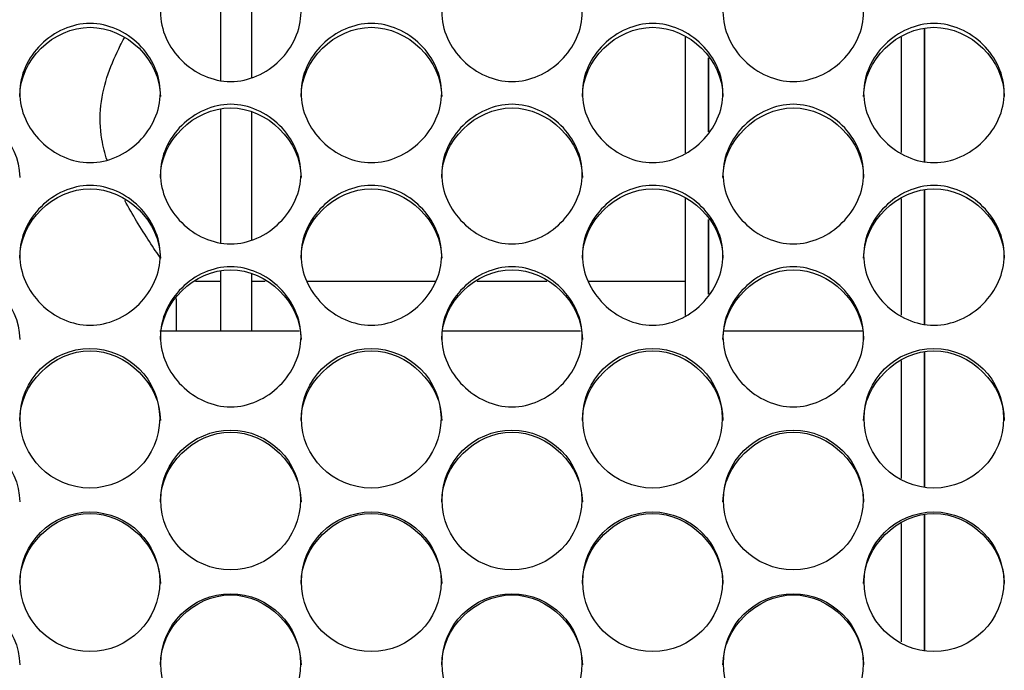
# Model space of a CAD drawing. Units: millimetres. Extents: x 43 to 240, y 48 to 199.
# Drawn here: x 93 to 95, y 95 to 96 of the extents above; entities that cross this region are included whole.
import ezdxf

# ---------------------------------------------------------------- set-up
doc = ezdxf.new("R2010")
doc.units = ezdxf.units.MM
for name, color, linetype in [('2M_COIL', 7, 'Continuous'), ('2M_COILSHORTER', 7, 'Continuous'), ('2M_COILSHORTER60', 7, 'Continuous'), ('5312270', 7, 'Continuous'), ('6211650', 7, 'Continuous'), ('Default', 7, 'Continuous'), ('END_BRACKET', 7, 'Continuous'), ('END_BRACKETSHORT', 7, 'Continuous')]:
    doc.layers.add(name, color=color, linetype=linetype)

# ---------------------------------------------------------------- blocks, each defined once
blk = doc.blocks.new('SE3')
at = {"layer": '2M_COIL', "color": 7, "linetype": 'Continuous'}
for p, q in [((94.4648, 96.083), (94.4648, 96.2273)), ((94.4648, 95.7652), (94.4648, 95.9114))]:
    blk.add_line(p, q, dxfattribs=at)
at = {"layer": '2M_COILSHORTER', "color": 7, "linetype": 'Continuous'}
for p, q in [((93.4618, 95.791), (93.5113, 95.791)), ((93.5723, 95.791), (93.5981, 95.791)), ((93.6792, 95.791), (93.9319, 95.791)), ((94.0126, 95.791), (94.1487, 95.791)), ((94.2292, 95.791), (94.2873, 95.791)), ((94.2873, 95.791), (94.4193, 95.791)), ((93.4248, 95.693), (93.4248, 95.7573))]:
    blk.add_line(p, q, dxfattribs=at)
for points, knots in [([(93.2892, 96.0273), (93.285, 96.0404), (93.2814, 96.054), (93.2753, 96.09), (93.2745, 96.1124), (93.2818, 96.178), (93.2979, 96.2172), (93.315, 96.2514)], [0.8855926, 0.8855926, 0.8855926, 0.8855926, 0.90625, 0.90625, 0.9375, 0.9375, 1, 1, 1, 1]), ([(93.3941, 95.835), (93.394, 95.8351), (93.394, 95.8352), (93.3807, 95.8548), (93.3643, 95.8795), (93.3393, 95.921), (93.3314, 95.9344), (93.3237, 95.9487)], [0.74976537, 0.74976537, 0.74976537, 0.74976537, 0.75, 0.75, 0.8125, 0.8125, 0.84012448, 0.84012448, 0.84012448, 0.84012448])]:
    blk.add_open_spline(points, degree=3, knots=knots, dxfattribs=at)
blk.add_open_spline([(93.315, 96.2514), (93.3176, 96.2565), (93.3202, 96.2616), (93.3229, 96.2665)], degree=3, dxfattribs=at)
at = {"layer": '2M_COILSHORTER60', "color": 7, "linetype": 'Continuous'}
for p, q in [((94.8873, 96.0247), (94.8873, 96.2852)), ((94.8873, 95.7066), (94.8873, 95.9696)), ((93.4248, 95.693), (93.4248, 95.7573)), ((93.6646, 95.693), (93.3924, 95.693)), ((94.2144, 95.693), (93.945, 95.693)), ((94.7665, 95.693), (94.4951, 95.693)), ((94.8873, 95.3875), (94.8873, 95.6527)), ((94.8873, 95.0676), (94.8873, 95.3347))]:
    blk.add_line(p, q, dxfattribs=at)
at = {"layer": '5312270', "color": 7, "linetype": 'Continuous'}
for centre, radius in [((93.2556, 95.5227), 0.1364), ((93.8056, 95.5227), 0.1364), ((94.3556, 95.5227), 0.1364), ((94.9056, 95.5227), 0.1364), ((93.5306, 95.363), 0.1365), ((94.0806, 95.363), 0.1365), ((94.6306, 95.363), 0.1365), ((93.2556, 95.2031), 0.1365), ((93.8056, 95.2031), 0.1365), ((94.3556, 95.2031), 0.1365), ((94.9056, 95.2031), 0.1365), ((93.5306, 95.043), 0.1366), ((94.0806, 95.043), 0.1366), ((94.6306, 95.043), 0.1366)]:
    blk.add_circle(centre, radius, dxfattribs=at)
for points, knots in [([(93.3933, 96.3172), (93.3933, 96.3518), (93.4255, 96.4209), (93.5308, 96.4688), (93.6361, 96.4209), (93.6844, 96.3172), (93.6361, 96.2132), (93.5308, 96.1652), (93.4255, 96.2132), (93.3933, 96.2825), (93.3933, 96.3172)], [0, 0, 0, 0, 0.125103, 0.25, 0.374897, 0.5, 0.625103, 0.75, 0.874897, 1, 1, 1, 1]), ([(93.9433, 96.3172), (93.9433, 96.3518), (93.9755, 96.4209), (94.0808, 96.4688), (94.1861, 96.4209), (94.2344, 96.3172), (94.1861, 96.2132), (94.0808, 96.1652), (93.9755, 96.2132), (93.9433, 96.2825), (93.9433, 96.3172)], [0, 0, 0, 0, 0.125103, 0.25, 0.374897, 0.5, 0.625103, 0.75, 0.874897, 1, 1, 1, 1]), ([(94.4933, 96.3172), (94.4933, 96.3518), (94.5255, 96.4209), (94.6308, 96.4688), (94.7361, 96.4209), (94.7844, 96.3172), (94.7361, 96.2132), (94.6308, 96.1652), (94.5255, 96.2132), (94.4933, 96.2825), (94.4933, 96.3172)], [0, 0, 0, 0, 0.125103, 0.25, 0.374897, 0.5, 0.625103, 0.75, 0.874897, 1, 1, 1, 1]), ([(93.1183, 96.1589), (93.1183, 96.1936), (93.1505, 96.2629), (93.2558, 96.3109), (93.3611, 96.2629), (93.4094, 96.1589), (93.3611, 96.0548), (93.2558, 96.0066), (93.1505, 96.0548), (93.1183, 96.1242), (93.1183, 96.1589)], [0, 0, 0, 0, 0.125103, 0.25, 0.374897, 0.5, 0.625103, 0.75, 0.874897, 1, 1, 1, 1]), ([(93.6683, 96.1589), (93.6683, 96.1936), (93.7005, 96.2629), (93.8058, 96.3109), (93.9111, 96.2629), (93.9594, 96.1589), (93.9111, 96.0548), (93.8058, 96.0066), (93.7005, 96.0548), (93.6683, 96.1242), (93.6683, 96.1589)], [0, 0, 0, 0, 0.125103, 0.25, 0.374897, 0.5, 0.625103, 0.75, 0.874897, 1, 1, 1, 1]), ([(94.2183, 96.1589), (94.2183, 96.1936), (94.2505, 96.2629), (94.3558, 96.3109), (94.4611, 96.2629), (94.5094, 96.1589), (94.4611, 96.0548), (94.3558, 96.0066), (94.2505, 96.0548), (94.2183, 96.1242), (94.2183, 96.1589)], [0, 0, 0, 0, 0.125103, 0.25, 0.374897, 0.5, 0.625103, 0.75, 0.874897, 1, 1, 1, 1]), ([(94.7683, 96.1589), (94.7683, 96.1936), (94.8005, 96.2629), (94.9058, 96.3109), (95.0111, 96.2629), (95.0594, 96.1589), (95.0111, 96.0548), (94.9058, 96.0066), (94.8005, 96.0548), (94.7683, 96.1242), (94.7683, 96.1589)], [0, 0, 0, 0, 0.125103, 0.25, 0.374897, 0.5, 0.625103, 0.75, 0.874897, 1, 1, 1, 1]), ([(93.1183, 96.1518), (93.1183, 96.2228), (93.1838, 96.2873), (93.3278, 96.2873), (93.3933, 96.2228), (93.3933, 96.1518)], [0, 0, 0, 0, 0.25, 0.25, 0.5, 0.5, 0.5, 0.5]), ([(93.6683, 96.1518), (93.6683, 96.2228), (93.7338, 96.2873), (93.8778, 96.2873), (93.9433, 96.2228), (93.9433, 96.1518)], [0, 0, 0, 0, 0.25, 0.25, 0.5, 0.5, 0.5, 0.5]), ([(94.2183, 96.1518), (94.2183, 96.2228), (94.2838, 96.2873), (94.4278, 96.2873), (94.4933, 96.2228), (94.4933, 96.1518)], [0, 0, 0, 0, 0.25, 0.25, 0.5, 0.5, 0.5, 0.5]), ([(94.7683, 96.1518), (94.7683, 96.2228), (94.8338, 96.2873), (94.9778, 96.2873), (95.0433, 96.2228), (95.0433, 96.1518)], [0, 0, 0, 0, 0.25, 0.25, 0.5, 0.5, 0.5, 0.5]), ([(93.3933, 96.0003), (93.3933, 96.0351), (93.4255, 96.1046), (93.5308, 96.1527), (93.6361, 96.1046), (93.6844, 96.0004), (93.6361, 95.896), (93.5308, 95.8477), (93.4255, 95.896), (93.3933, 95.9655), (93.3933, 96.0003)], [0, 0, 0, 0, 0.125103, 0.25, 0.374897, 0.5, 0.625103, 0.75, 0.874897, 1, 1, 1, 1]), ([(93.9433, 96.0003), (93.9433, 96.0351), (93.9755, 96.1046), (94.0808, 96.1527), (94.1861, 96.1046), (94.2344, 96.0004), (94.1861, 95.896), (94.0808, 95.8477), (93.9755, 95.896), (93.9433, 95.9655), (93.9433, 96.0003)], [0, 0, 0, 0, 0.125103, 0.25, 0.374897, 0.5, 0.625103, 0.75, 0.874897, 1, 1, 1, 1]), ([(94.4933, 96.0003), (94.4933, 96.0351), (94.5255, 96.1046), (94.6308, 96.1527), (94.7361, 96.1046), (94.7844, 96.0004), (94.7361, 95.896), (94.6308, 95.8477), (94.5255, 95.896), (94.4933, 95.9655), (94.4933, 96.0003)], [0, 0, 0, 0, 0.125103, 0.25, 0.374897, 0.5, 0.625103, 0.75, 0.874897, 1, 1, 1, 1]), ([(92.8433, 95.9939), (92.8433, 96.065), (92.9088, 96.1296), (93.0528, 96.1296), (93.1183, 96.065), (93.1183, 95.9939)], [0, 0, 0, 0, 0.25, 0.25, 0.5, 0.5, 0.5, 0.5]), ([(93.3933, 95.9939), (93.3933, 96.065), (93.4588, 96.1296), (93.6028, 96.1296), (93.6683, 96.065), (93.6683, 95.9939)], [0, 0, 0, 0, 0.25, 0.25, 0.5, 0.5, 0.5, 0.5]), ([(93.9433, 95.9939), (93.9433, 96.065), (94.0088, 96.1296), (94.1528, 96.1296), (94.2183, 96.065), (94.2183, 95.9939)], [0, 0, 0, 0, 0.25, 0.25, 0.5, 0.5, 0.5, 0.5]), ([(94.4933, 95.9939), (94.4933, 96.065), (94.5588, 96.1296), (94.7028, 96.1296), (94.7683, 96.065), (94.7683, 95.9939)], [0, 0, 0, 0, 0.25, 0.25, 0.5, 0.5, 0.5, 0.5]), ([(93.1183, 95.8414), (93.1183, 95.8763), (93.1505, 95.9459), (93.2558, 95.994), (93.3611, 95.9459), (93.4094, 95.8414), (93.3611, 95.7368), (93.2558, 95.6885), (93.1505, 95.7368), (93.1183, 95.8065), (93.1183, 95.8414)], [0, 0, 0, 0, 0.125103, 0.25, 0.374897, 0.5, 0.625103, 0.75, 0.874897, 1, 1, 1, 1]), ([(93.1183, 95.8356), (93.1183, 95.9069), (93.1838, 95.9716), (93.3278, 95.9716), (93.3933, 95.9069), (93.3933, 95.8356)], [0, 0, 0, 0, 0.25, 0.25, 0.5, 0.5, 0.5, 0.5]), ([(93.6683, 95.8414), (93.6683, 95.8763), (93.7005, 95.9459), (93.8058, 95.994), (93.9111, 95.9459), (93.9594, 95.8414), (93.9111, 95.7368), (93.8058, 95.6885), (93.7005, 95.7368), (93.6683, 95.8065), (93.6683, 95.8414)], [0, 0, 0, 0, 0.125103, 0.25, 0.374897, 0.5, 0.625103, 0.75, 0.874897, 1, 1, 1, 1]), ([(93.6683, 95.8356), (93.6683, 95.9069), (93.7338, 95.9716), (93.8778, 95.9716), (93.9433, 95.9069), (93.9433, 95.8356)], [0, 0, 0, 0, 0.25, 0.25, 0.5, 0.5, 0.5, 0.5]), ([(94.2183, 95.8414), (94.2183, 95.8763), (94.2505, 95.9459), (94.3558, 95.994), (94.4611, 95.9459), (94.5094, 95.8414), (94.4611, 95.7368), (94.3558, 95.6885), (94.2505, 95.7368), (94.2183, 95.8065), (94.2183, 95.8414)], [0, 0, 0, 0, 0.125103, 0.25, 0.374897, 0.5, 0.625103, 0.75, 0.874897, 1, 1, 1, 1]), ([(94.2183, 95.8356), (94.2183, 95.9069), (94.2838, 95.9716), (94.4278, 95.9716), (94.4933, 95.9069), (94.4933, 95.8356)], [0, 0, 0, 0, 0.25, 0.25, 0.5, 0.5, 0.5, 0.5]), ([(94.7683, 95.8414), (94.7683, 95.8763), (94.8005, 95.9459), (94.9058, 95.994), (95.0111, 95.9459), (95.0594, 95.8414), (95.0111, 95.7368), (94.9058, 95.6885), (94.8005, 95.7368), (94.7683, 95.8065), (94.7683, 95.8414)], [0, 0, 0, 0, 0.125103, 0.25, 0.374897, 0.5, 0.625103, 0.75, 0.874897, 1, 1, 1, 1]), ([(94.7683, 95.8356), (94.7683, 95.9069), (94.8338, 95.9716), (94.9778, 95.9716), (95.0433, 95.9069), (95.0433, 95.8356)], [0, 0, 0, 0, 0.25, 0.25, 0.5, 0.5, 0.5, 0.5]), ([(92.8433, 95.677), (92.8433, 95.7484), (92.9088, 95.8133), (93.0528, 95.8133), (93.1183, 95.7484), (93.1183, 95.677)], [0, 0, 0, 0, 0.25, 0.25, 0.5, 0.5, 0.5, 0.5]), ([(93.3933, 95.6822), (93.3933, 95.7171), (93.4255, 95.7869), (93.5308, 95.8351), (93.6361, 95.7869), (93.6844, 95.6822), (93.6361, 95.5774), (93.5308, 95.529), (93.4255, 95.5774), (93.3933, 95.6473), (93.3933, 95.6822)], [0, 0, 0, 0, 0.125103, 0.25, 0.374897, 0.5, 0.625103, 0.75, 0.874897, 1, 1, 1, 1]), ([(93.3933, 95.677), (93.3933, 95.7484), (93.4588, 95.8133), (93.6028, 95.8133), (93.6683, 95.7484), (93.6683, 95.677)], [0, 0, 0, 0, 0.25, 0.25, 0.5, 0.5, 0.5, 0.5]), ([(93.9433, 95.6822), (93.9433, 95.7171), (93.9755, 95.7869), (94.0808, 95.8351), (94.1861, 95.7869), (94.2344, 95.6822), (94.1861, 95.5774), (94.0808, 95.529), (93.9755, 95.5774), (93.9433, 95.6473), (93.9433, 95.6822)], [0, 0, 0, 0, 0.125103, 0.25, 0.374897, 0.5, 0.625103, 0.75, 0.874897, 1, 1, 1, 1]), ([(93.9433, 95.677), (93.9433, 95.7484), (94.0088, 95.8133), (94.1528, 95.8133), (94.2183, 95.7484), (94.2183, 95.677)], [0, 0, 0, 0, 0.25, 0.25, 0.5, 0.5, 0.5, 0.5]), ([(94.4933, 95.6822), (94.4933, 95.7171), (94.5255, 95.7869), (94.6308, 95.8351), (94.7361, 95.7869), (94.7844, 95.6822), (94.7361, 95.5774), (94.6308, 95.529), (94.5255, 95.5774), (94.4933, 95.6473), (94.4933, 95.6822)], [0, 0, 0, 0, 0.125103, 0.25, 0.374897, 0.5, 0.625103, 0.75, 0.874897, 1, 1, 1, 1]), ([(94.4933, 95.677), (94.4933, 95.7484), (94.5588, 95.8133), (94.7028, 95.8133), (94.7683, 95.7484), (94.7683, 95.677)], [0, 0, 0, 0, 0.25, 0.25, 0.5, 0.5, 0.5, 0.5]), ([(93.1183, 95.5182), (93.1183, 95.5897), (93.1838, 95.6547), (93.3278, 95.6547), (93.3933, 95.5897), (93.3933, 95.5182)], [0, 0, 0, 0, 0.25, 0.25, 0.5, 0.5, 0.5, 0.5]), ([(93.6683, 95.5182), (93.6683, 95.5897), (93.7338, 95.6547), (93.8778, 95.6547), (93.9433, 95.5897), (93.9433, 95.5182)], [0, 0, 0, 0, 0.25, 0.25, 0.5, 0.5, 0.5, 0.5]), ([(94.2183, 95.5182), (94.2183, 95.5897), (94.2838, 95.6547), (94.4278, 95.6547), (94.4933, 95.5897), (94.4933, 95.5182)], [0, 0, 0, 0, 0.25, 0.25, 0.5, 0.5, 0.5, 0.5]), ([(94.7683, 95.5182), (94.7683, 95.5897), (94.8338, 95.6547), (94.9778, 95.6547), (95.0433, 95.5897), (95.0433, 95.5182)], [0, 0, 0, 0, 0.25, 0.25, 0.5, 0.5, 0.5, 0.5]), ([(92.8433, 95.3591), (92.8433, 95.4308), (92.9088, 95.4958), (93.0528, 95.4958), (93.1183, 95.4308), (93.1183, 95.3591)], [0, 0, 0, 0, 0.25, 0.25, 0.5, 0.5, 0.5, 0.5]), ([(93.3933, 95.3591), (93.3933, 95.4308), (93.4588, 95.4958), (93.6028, 95.4958), (93.6683, 95.4308), (93.6683, 95.3591)], [0, 0, 0, 0, 0.25, 0.25, 0.5, 0.5, 0.5, 0.5]), ([(93.9433, 95.3591), (93.9433, 95.4308), (94.0088, 95.4958), (94.1528, 95.4958), (94.2183, 95.4308), (94.2183, 95.3591)], [0, 0, 0, 0, 0.25, 0.25, 0.5, 0.5, 0.5, 0.5]), ([(94.4933, 95.3591), (94.4933, 95.4308), (94.5588, 95.4958), (94.7028, 95.4958), (94.7683, 95.4308), (94.7683, 95.3591)], [0, 0, 0, 0, 0.25, 0.25, 0.5, 0.5, 0.5, 0.5]), ([(93.1183, 95.1999), (93.1183, 95.2716), (93.1838, 95.3368), (93.3278, 95.3368), (93.3933, 95.2716), (93.3933, 95.1999)], [0, 0, 0, 0, 0.25, 0.25, 0.5, 0.5, 0.5, 0.5]), ([(93.6683, 95.1999), (93.6683, 95.2716), (93.7338, 95.3368), (93.8778, 95.3368), (93.9433, 95.2716), (93.9433, 95.1999)], [0, 0, 0, 0, 0.25, 0.25, 0.5, 0.5, 0.5, 0.5]), ([(94.2183, 95.1999), (94.2183, 95.2716), (94.2838, 95.3368), (94.4278, 95.3368), (94.4933, 95.2716), (94.4933, 95.1999)], [0, 0, 0, 0, 0.25, 0.25, 0.5, 0.5, 0.5, 0.5]), ([(94.7683, 95.1999), (94.7683, 95.2716), (94.8338, 95.3368), (94.9778, 95.3368), (95.0433, 95.2716), (95.0433, 95.1999)], [0, 0, 0, 0, 0.25, 0.25, 0.5, 0.5, 0.5, 0.5]), ([(92.8433, 95.0405), (92.8433, 95.1122), (92.9088, 95.1775), (93.0528, 95.1775), (93.1183, 95.1122), (93.1183, 95.0405)], [0, 0, 0, 0, 0.25, 0.25, 0.5, 0.5, 0.5, 0.5]), ([(93.3933, 95.0405), (93.3933, 95.1122), (93.4588, 95.1775), (93.6028, 95.1775), (93.6683, 95.1122), (93.6683, 95.0405)], [0, 0, 0, 0, 0.25, 0.25, 0.5, 0.5, 0.5, 0.5]), ([(93.9433, 95.0405), (93.9433, 95.1122), (94.0088, 95.1775), (94.1528, 95.1775), (94.2183, 95.1122), (94.2183, 95.0405)], [0, 0, 0, 0, 0.25, 0.25, 0.5, 0.5, 0.5, 0.5]), ([(94.4933, 95.0405), (94.4933, 95.1122), (94.5588, 95.1775), (94.7028, 95.1775), (94.7683, 95.1122), (94.7683, 95.0405)], [0, 0, 0, 0, 0.25, 0.25, 0.5, 0.5, 0.5, 0.5])]:
    blk.add_open_spline(points, degree=3, knots=knots, dxfattribs=at)
at = {"layer": '6211650', "color": 7, "linetype": 'Continuous'}
for p, q in [((93.5113, 96.1833), (93.5113, 96.4424)), ((93.5723, 96.189), (93.5723, 96.4368)), ((93.5113, 95.8659), (93.5113, 96.1275)), ((93.5723, 95.8716), (93.5723, 96.1218)), ((93.5113, 95.693), (93.5113, 95.8112)), ((93.5723, 95.693), (93.5723, 95.8055))]:
    blk.add_line(p, q, dxfattribs=at)
at = {"layer": 'END_BRACKET', "color": 7, "linetype": 'Continuous'}
for p, q in [((94.4193, 96.2681), (94.4193, 96.0419)), ((94.4648, 96.2273), (94.4648, 96.083)), ((94.4193, 95.9524), (94.4193, 95.7239)), ((94.4648, 95.9114), (94.4648, 95.7652))]:
    blk.add_line(p, q, dxfattribs=at)
at = {"layer": 'END_BRACKETSHORT', "color": 7, "linetype": 'Continuous'}
for p, q in [((94.8873, 96.2852), (94.8873, 96.0247)), ((94.8418, 96.2678), (94.8418, 96.0423)), ((94.8873, 95.9696), (94.8873, 95.7066)), ((94.8418, 95.9521), (94.8418, 95.7243)), ((94.8418, 95.6351), (94.8418, 95.4052)), ((94.8873, 95.6527), (94.8873, 95.3875)), ((94.8873, 95.3347), (94.8873, 95.0676)), ((94.8418, 95.3171), (94.8418, 95.0854))]:
    blk.add_line(p, q, dxfattribs=at)

msp = doc.modelspace()

# ---------------------------------------------------------------- block references
at = {"layer": 'Default'}
msp.add_blockref('SE3', (0, 0), dxfattribs=at)

doc.saveas('drawing.dxf')
